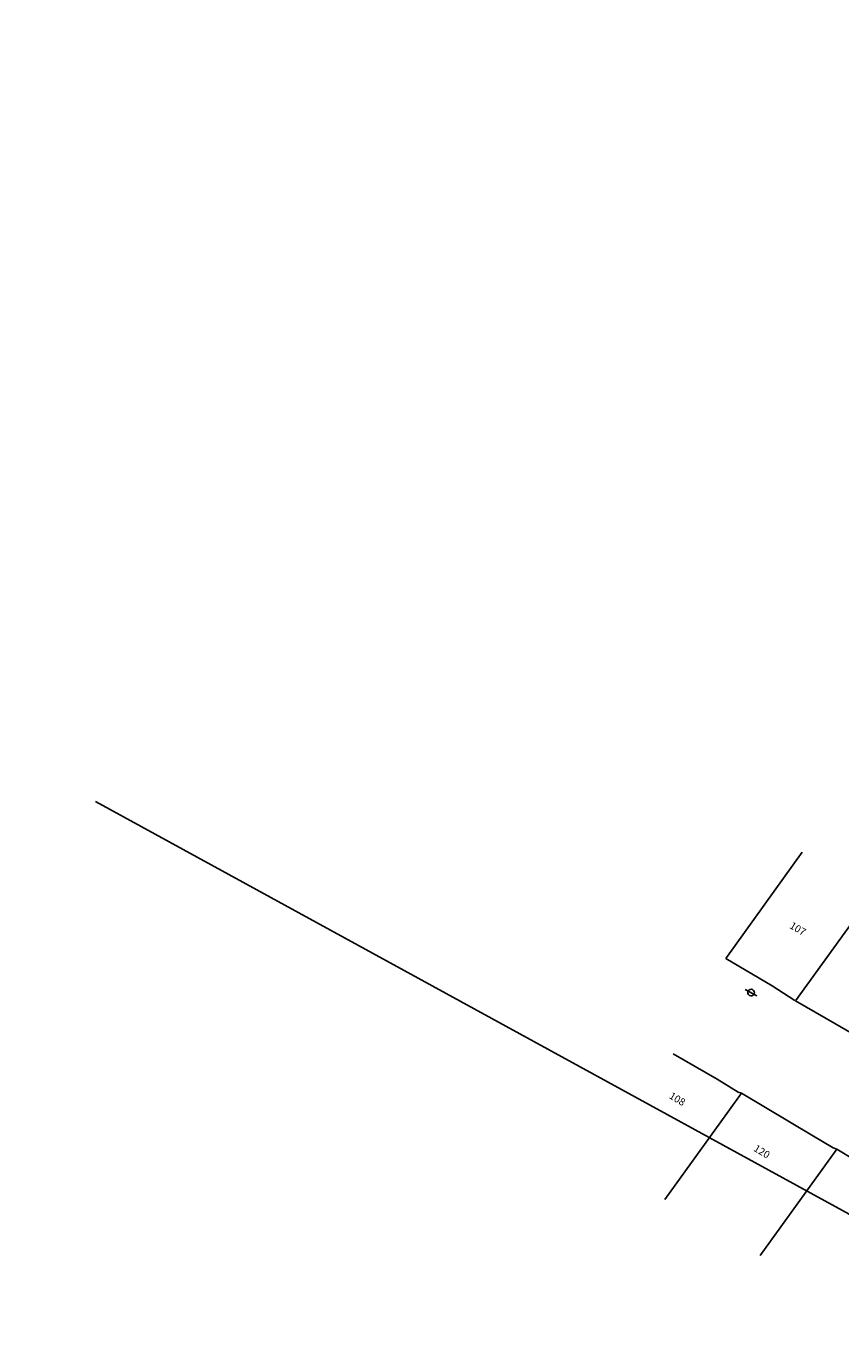
# Model space of a CAD drawing. Units: metres. Extents: x 97 to 680118, y -229 to 7190304.
# Drawn here: x 639 to 729, y 578 to 721 of the extents above; entities that cross this region are included whole.
import ezdxf
from ezdxf.enums import TextEntityAlignment as Align

# ---------------------------------------------------------------- set-up
doc = ezdxf.new("R2010")
doc.units = ezdxf.units.M
doc.linetypes.add('DASHDOT2', pattern=[12.7, 6.35, -3.175, 0, -3.175])
for name, color, linetype in [('A-02', 8, 'Continuous'), ('L-POSTE REDONDO', 1, 'Continuous'), ('PG-MF', 7, 'Continuous'), ('PG_EST', 7, 'DASHDOT2')]:
    doc.layers.add(name, color=color, linetype=linetype)
doc.layers.add('view', color=142, linetype='Continuous', plot=False)
doc.styles.add('2mm', font='romans.shx', dxfattribs={"height": 2})

# ---------------------------------------------------------------- blocks, each defined once
blk = doc.blocks.new('PosteRedondo')
at = {"layer": 'L-POSTE REDONDO'}
blk.add_line((678201.32, 7186884.46), (678202.58, 7186883.76), dxfattribs=at)
blk.add_ellipse((678201.95, 7186884.11), major_axis=(-0.255, 0.255), ratio=1, start_param=-1.291175, end_param=4.99201, dxfattribs=at)

msp = doc.modelspace()

# ---------------------------------------------------------------- linework, layer by layer
at = {"layer": 'A-02', "lineweight": -2}
for points in [[(724.303, 630.808), (715.903, 619.17)], [(731.975, 626.144), (723.574, 614.506)], [(721.014, 616.16), (715.903, 619.17)], [(721.014, 616.16), (723.5, 614.553)], [(731.251, 610.092), (723.574, 614.506), (723.574, 614.506)], [(714.953, 605.931), (710.15, 608.715)], [(714.953, 605.931), (717.287, 604.515)], [(717.623, 604.376), (709.222, 592.737)], [(725.533, 599.681), (717.623, 604.376), (717.287, 604.515)], [(725.533, 599.681), (727.706, 598.413)], [(728.074, 598.246), (719.673, 586.608)], [(728.074, 598.246), (727.706, 598.413)], [(735.829, 593.57), (728.074, 598.246)]]:
    msp.add_lwpolyline(points, dxfattribs=at)
at = {"layer": 'PG-MF', "color": 3, "ltscale": 0.5}
for centre, radius, start, end in [((1233.228, 269.541), 566.5, 129.64857, 156.2879), ((1244.653, 236.722), 585.25, 128.994572, 157.084327), ((1244.653, 236.722), 574.75, 128.994572, 157.084327)]:
    msp.add_arc(centre, radius, start, end, dxfattribs=at)
at = {"layer": 'PG_EST', "lineweight": -2, "flags": 128}
for points in [[(449.348, -189.957), (572.955, 102.437, 0.0403028), (610.857, 217.045, -0.0403028), (626.018, 262.888), (710.427, 462.56, -0.1231821), (879.69, 687.501), (1022.329, 802.986, -0.0313617), (1073.405, 839.286, 0.0838823), (1185.874, 938.437), (1258.62, 1028.236, -0.0031114), (1282.303, 1057.101), (1438.136, 1244.642, 0.0031673), (1462.241, 1274.028), (1599.411, 1443.429), (1600.771, 1442.328), (1783.756, 1668.309), (1782.392, 1669.405), (1873.834, 1783.102, 0.0702702), (1888.895, 1808.396, -0.0711582), (1903.426, 1832.704), (2048.293, 2011.529, -0.0695174), (2068.52, 2030.414, 0.069789), (2089.881, 2050.38), (2109.579, 2074.749)], [(634.471, 296.367, 0.0887237), (640.584, 323.324), (640.922, 330.682, -0.0922272), (644.799, 347.244), (711.349, 498.762, -0.1167623), (869.524, 708.426), (1025.64, 837.799, -0.0914583), (1073.146, 864.346, 0.096054), (1122.74, 892.657, 0.044956), (1196.409, 968.52), (1485.706, 1325.63, 0.0271295), (1504.783, 1351.98, -0.0270735), (1523.817, 1378.279), (1627.751, 1506.634, 0.5624221), (1611.611, 1551.684), (1550.267, 1564.255)]]:
    msp.add_lwpolyline(points, format="xyb", dxfattribs=at)
at = {"layer": 'view', "color": 6, "ltscale": 0.5}
msp.add_line((886.758, 504.934), (646.792, 636.375), dxfattribs=at)

# ---------------------------------------------------------------- block references
at = {"layer": 'L-POSTE REDONDO', "linetype": 'Continuous'}
msp.add_blockref('PosteRedondo', (-677483.265, -7186268.683), dxfattribs=at)

# ---------------------------------------------------------------- texts
at = {"layer": 'A-02', "style": '2mm'}
for s, p in [('107', (723.765, 622.333)), ('108', (710.553, 603.673)), ('120', (719.817, 597.908))]:
    msp.add_text(s, height=0.8, rotation=329.20667, dxfattribs=at).set_placement(p, align=Align.MIDDLE)

doc.saveas('drawing.dxf')
